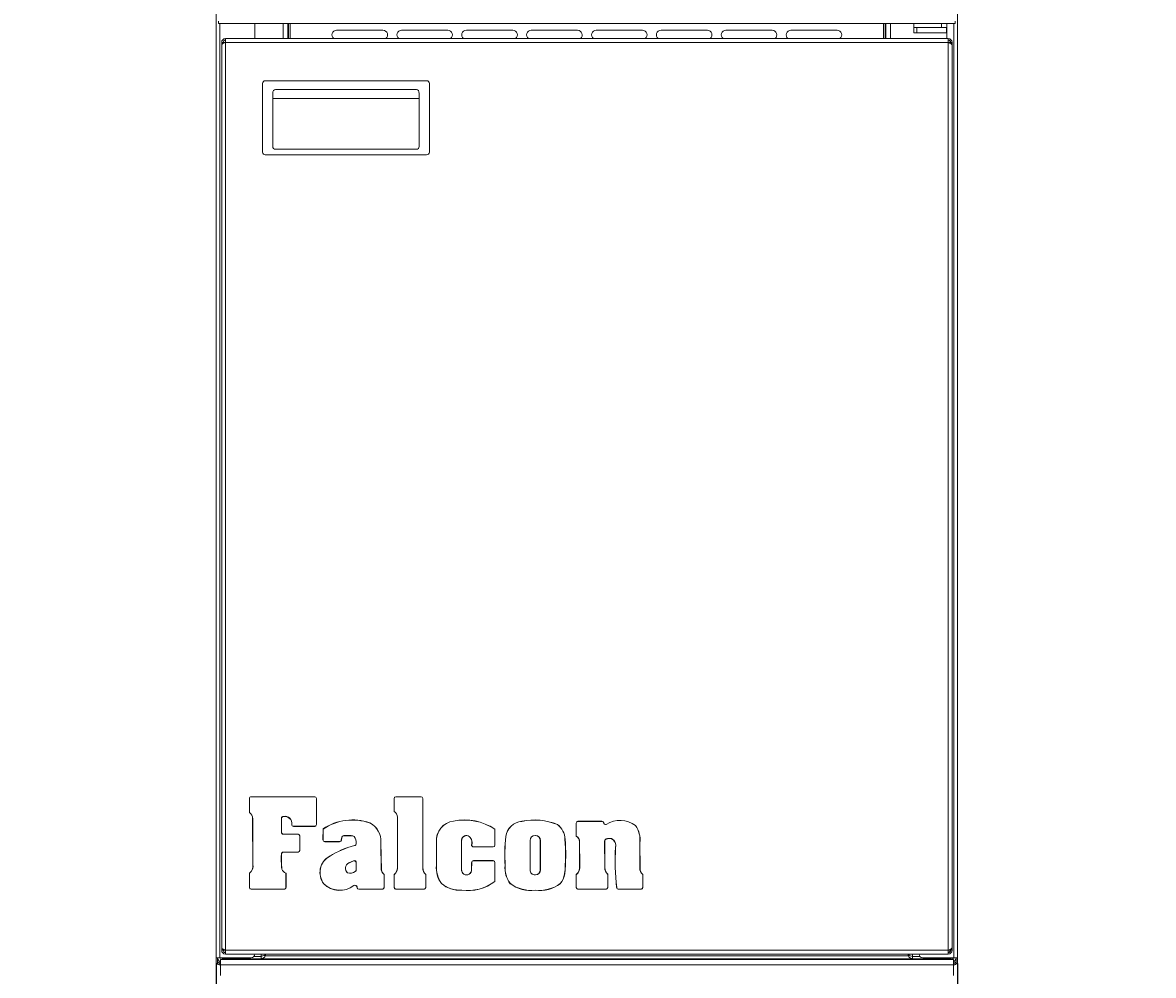
# Model space of a CAD drawing. Units: millimetres. Extents: x 122 to 732, y 134 to 1565.
# Drawn here: x 122 to 732, y 531 to 1045 of the extents above; entities that cross this region are included whole.
import ezdxf

# ---------------------------------------------------------------- set-up
doc = ezdxf.new("R2010")
doc.units = ezdxf.units.MM
doc.header["$PDSIZE"] = -1
doc.styles.add('SLDTEXTSTYLE0', font='TXT', dxfattribs={"width": 0.75})
doc.dimstyles.new('SLDDIMSTYLE2', dxfattribs={"dimtxt": 3.5, "dimasz": 3.302, "dimexe": 0, "dimexo": 0.0625, "dimgap": 0.875, "dimtad": 2, "dimdec": 1, "dimlfac": 10, "dimrnd": 1e-09, "dimzin": 12, "dimdsep": 46, "dimtxsty": 'SLDTEXTSTYLE0', "dimblk1": 'CLOSED', "dimblk2": 'CLOSED', "dimsah": 1, "dimcen": 0.09, "dimadec": 0, "dimazin": 0, "dimtfac": 1, "dimtdec": 1, "dimtofl": 0, "dimtmove": 0, "dimatfit": 3, "dimldrblk": 'CLOSED', "dimfxl": 1, "dimfrac": 2, "dimtolj": 1, "dimtzin": 12, "dimarcsym": 0})

# ---------------------------------------------------------------- blocks, each defined once
blk = doc.blocks.new('_CLOSED')
at = {"color": 0, "linetype": 'ByBlock', "lineweight": -2}
for p, q in [((-1, 0.166667), (0, 0)), ((-1, 0.166667), (-1, -0.166667)), ((0, 0), (-1, -0.166667)), ((0, 0), (-1, 0))]:
    blk.add_line(p, q, dxfattribs=at)
blk = doc.blocks.new('*D11')
at = {"color": 0, "linetype": 'Continuous', "lineweight": -2}
for p, q in [((226.58, 537.33), (226.58, 139.73)), ((298.88, 358.83), (298.88, 139.73)), ((226.58, 139.73), (122.2, 139.73)), ((295.58, 139.73), (229.88, 139.73))]:
    blk.add_line(p, q, dxfattribs=at)
at = {"layer": 'Defpoints', "color": 0, "linetype": 'Continuous'}
for p in [(226.58, 537.4), (298.88, 358.9), (226.58, 139.73)]:
    blk.add_point(p, dxfattribs=at)
at = {"color": 0, "linetype": 'Continuous', "lineweight": -2, "xscale": 3.302, "yscale": 3.302, "zscale": 3.302, "rotation": 180}
blk.add_blockref('_CLOSED', (226.58, 139.73), dxfattribs=at)
at = {"color": 0, "linetype": 'Continuous', "lineweight": -2, "xscale": 3.302, "yscale": 3.302, "zscale": 3.302}
blk.add_blockref('_CLOSED', (298.88, 139.73), dxfattribs=at)
at = {"color": 0, "linetype": 'Continuous', "lineweight": 0, "insert": (126.58, 138.86), "char_height": 3.5, "attachment_point": 2, "style": 'SLDTEXTSTYLE0'}
blk.add_mtext('\\A1;723', dxfattribs=at)
blk = doc.blocks.new('*D12')
at = {"color": 0, "linetype": 'Continuous', "lineweight": -2}
for p, q in [((626.58, 537.33), (626.58, 139.73)), ((554.28, 358.83), (554.28, 139.73)), ((557.58, 139.73), (623.28, 139.73)), ((626.58, 139.73), (732.18, 139.73))]:
    blk.add_line(p, q, dxfattribs=at)
at = {"layer": 'Defpoints', "color": 0, "linetype": 'Continuous'}
for p in [(626.58, 537.4), (554.28, 358.9), (626.58, 139.73)]:
    blk.add_point(p, dxfattribs=at)
at = {"color": 0, "linetype": 'Continuous', "lineweight": -2, "xscale": 3.302, "yscale": 3.302, "zscale": 3.302, "rotation": 180}
blk.add_blockref('_CLOSED', (554.28, 139.73), dxfattribs=at)
at = {"color": 0, "linetype": 'Continuous', "lineweight": -2, "xscale": 3.302, "yscale": 3.302, "zscale": 3.302}
blk.add_blockref('_CLOSED', (626.58, 139.73), dxfattribs=at)
at = {"color": 0, "linetype": 'Continuous', "lineweight": 0, "insert": (727.81, 138.86), "char_height": 3.5, "attachment_point": 2, "style": 'SLDTEXTSTYLE0'}
blk.add_mtext('\\A1;723', dxfattribs=at)

msp = doc.modelspace()

# ---------------------------------------------------------------- linework, layer by layer
at = {"color": 7, "linetype": 'Continuous', "lineweight": 15}
for p, q in [((226.58, 540.397), (226.58, 1207.647)), ((626.58, 1207.647), (626.58, 540.397)), ((227.89, 1044.597), (227.89, 1045.733)), ((625.27, 1044.597), (227.89, 1044.597)), ((247.38, 1036.397), (247.38, 1044.597)), ((265.28, 1044.597), (265.28, 1036.397)), ((265.58, 1044.597), (265.58, 1036.397)), ((266.58, 1044.597), (266.58, 1036.397)), ((586.58, 1036.397), (586.58, 1044.597)), ((587.58, 1036.397), (587.58, 1044.597)), ((587.88, 1036.397), (587.88, 1044.597)), ((602.88, 1044.597), (602.88, 1042.397)), ((617.88, 1042.397), (617.88, 1044.597)), ((620.78, 1044.597), (620.78, 1036.897)), ((625.27, 1045.733), (625.27, 1044.597)), ((316.58, 1040.897), (291.58, 1040.897)), ((351.58, 1040.897), (326.58, 1040.897)), ((386.58, 1040.897), (361.58, 1040.897)), ((421.58, 1040.897), (396.58, 1040.897)), ((456.58, 1040.897), (431.58, 1040.897)), ((491.58, 1040.897), (466.58, 1040.897)), ((526.58, 1040.897), (501.58, 1040.897)), ((561.58, 1040.897), (536.58, 1040.897)), ((602.88, 1039.397), (602.88, 1042.397)), ((604.654, 1042.397), (602.88, 1042.397)), ((604.654, 1039.397), (602.88, 1039.397)), ((604.654, 1039.397), (604.654, 1042.397)), ((620.58, 1042.397), (604.654, 1042.397)), ((620.58, 1039.397), (604.654, 1039.397)), ((620.58, 1039.397), (620.58, 1042.397)), ((230.38, 1034.347), (229.58, 1034.347)), ((229.58, 1033.659), (229.58, 1034.347)), ((229.58, 1033.659), (230.38, 1033.659)), ((229.58, 1032.913), (229.58, 1033.659)), ((229.58, 1032.913), (229.58, 545.881)), ((230.38, 1033.659), (230.38, 1034.347)), ((230.387, 1034.347), (230.387, 1033.712)), ((231.625, 1034.297), (231.63, 1034.297)), ((621.53, 1036.397), (231.63, 1036.397)), ((231.63, 1034.347), (231.63, 1036.397)), ((621.53, 1034.347), (231.63, 1034.347)), ((231.63, 1034.297), (231.63, 544.497)), ((621.53, 1036.397), (621.53, 1034.347)), ((621.535, 1034.297), (621.53, 1034.297)), ((621.53, 544.497), (621.53, 1034.297)), ((622.773, 1034.347), (622.773, 1033.717)), ((622.78, 1034.347), (623.58, 1034.347)), ((622.78, 1034.347), (622.78, 1033.659)), ((623.58, 1033.659), (622.78, 1033.659)), ((623.58, 1034.347), (623.58, 1033.659)), ((623.58, 1033.659), (623.58, 1032.913)), ((623.58, 545.881), (623.58, 1032.913)), ((253.13, 1013.647), (340.13, 1013.647)), ((251.63, 975.147), (251.63, 1012.147)), ((257.13, 978.147), (257.13, 1006.838)), ((334.63, 1008.959), (258.63, 1008.959)), ((336.13, 1006.838), (336.13, 978.147)), ((341.63, 1012.147), (341.63, 975.147)), ((257.13, 1004.061), (336.13, 1004.061)), ((334.63, 976.647), (258.63, 976.647)), ((340.13, 973.647), (253.13, 973.647)), ((244.53, 626.367), (244.53, 618.76)), ((244.593, 626.367), (244.53, 626.367)), ((244.593, 618.793), (244.593, 626.367)), ((245.489, 627.263), (245.489, 627.326)), ((279.763, 627.326), (245.489, 627.326)), ((245.489, 627.263), (279.763, 627.263)), ((279.763, 627.263), (279.763, 627.326)), ((280.66, 626.367), (280.66, 612.249)), ((280.66, 626.367), (280.723, 626.367)), ((280.723, 612.249), (280.723, 626.367)), ((322.683, 626.367), (322.62, 626.367)), ((322.62, 626.367), (322.62, 619.338)), ((322.683, 619.374), (322.683, 626.367)), ((323.579, 627.263), (323.579, 627.326)), ((337.121, 627.326), (323.579, 627.326)), ((323.579, 627.263), (337.121, 627.263)), ((337.121, 627.263), (337.121, 627.326)), ((338.017, 626.368), (338.06, 589.079)), ((338.017, 626.368), (338.08, 626.368)), ((338.123, 589.079), (338.08, 626.368)), ((244.593, 618.793), (244.53, 618.76)), ((262.955, 616.694), (262.959, 616.631)), ((322.683, 619.374), (322.62, 619.338)), ((324.441, 616.358), (324.379, 616.357)), ((324.379, 616.357), (324.425, 590.205)), ((324.488, 590.21), (324.441, 616.358)), ((246.352, 615.386), (246.289, 615.386)), ((246.289, 615.386), (246.335, 590.743)), ((246.398, 590.749), (246.352, 615.386)), ((261.799, 615.591), (261.799, 608.161)), ((261.799, 615.591), (261.862, 615.591)), ((261.862, 608.161), (261.862, 615.591)), ((267.409, 612.371), (267.346, 612.38)), ((279.763, 611.352), (268.296, 611.352)), ((268.296, 611.352), (268.296, 611.289)), ((268.296, 611.289), (279.763, 611.289)), ((279.763, 611.352), (279.763, 611.289)), ((280.66, 612.249), (280.723, 612.249)), ((309.545, 613.125), (309.57, 613.183)), ((354.662, 614.135), (354.651, 614.197)), ((391.57, 614.02), (391.561, 614.082)), ((410.744, 612.238), (410.775, 612.293)), ((420.898, 613.091), (420.835, 613.091)), ((420.835, 613.091), (420.835, 605.992)), ((420.898, 606.03), (420.898, 613.091)), ((421.795, 613.987), (421.795, 614.05)), ((434.741, 614.05), (421.795, 614.05)), ((421.795, 613.987), (434.741, 613.987)), ((434.741, 613.987), (434.741, 614.05)), ((435.628, 613.223), (435.69, 613.232)), ((437.07, 612.34), (437.043, 612.397)), ((452.787, 611.711), (452.833, 611.756)), ((261.799, 608.161), (261.862, 608.161)), ((262.903, 607.057), (262.903, 607.12)), ((270.759, 607.12), (262.903, 607.12)), ((262.903, 607.057), (270.759, 607.057)), ((270.759, 607.057), (270.759, 607.12)), ((271.656, 606.161), (271.656, 598.338)), ((271.656, 606.161), (271.718, 606.161)), ((271.718, 598.338), (271.718, 606.161)), ((284.25, 609.905), (284.226, 604.008)), ((284.289, 604.008), (284.226, 604.008)), ((284.313, 609.871), (284.25, 609.905)), ((284.289, 604.008), (284.313, 609.871)), ((294.428, 605.454), (294.109, 603.832)), ((294.171, 603.82), (294.49, 605.442)), ((294.428, 605.454), (294.49, 605.442)), ((299.465, 606.345), (295.511, 606.345)), ((295.511, 606.345), (295.511, 606.282)), ((295.511, 606.282), (299.461, 606.282)), ((299.465, 606.345), (299.461, 606.282)), ((299.461, 606.282), (300.289, 606.165)), ((300.309, 606.225), (299.465, 606.345)), ((300.309, 606.225), (300.289, 606.165)), ((300.289, 606.165), (300.972, 605.803)), ((301.012, 605.853), (300.309, 606.225)), ((301.012, 605.853), (300.972, 605.803)), ((362.484, 606.272), (362.46, 606.214)), ((376.904, 609.828), (376.967, 609.862)), ((376.904, 609.828), (376.904, 601.164)), ((376.967, 601.164), (376.967, 609.862)), ((382.921, 605.766), (382.859, 605.774)), ((398.634, 606.423), (398.634, 606.36)), ((398.634, 606.423), (398.815, 606.423)), ((398.634, 606.36), (398.815, 606.36)), ((398.815, 606.423), (398.815, 606.36)), ((414.78, 604.391), (414.842, 604.394)), ((420.898, 606.03), (420.835, 605.992)), ((436.952, 604.549), (436.969, 604.489)), ((439.902, 604.673), (439.883, 604.613)), ((271.656, 598.338), (271.718, 598.338)), ((293.23, 603.108), (285.186, 603.108)), ((285.186, 603.108), (285.186, 603.045)), ((285.186, 603.045), (293.23, 603.045)), ((293.23, 603.108), (293.23, 603.045)), ((294.109, 603.832), (294.171, 603.82)), ((301.248, 600.909), (301.235, 600.971)), ((302.175, 602.115), (302.111, 602.116)), ((315.437, 602.717), (315.676, 587.728)), ((315.437, 602.717), (315.5, 602.716)), ((315.739, 587.736), (315.5, 602.716)), ((345.458, 602.816), (345.416, 590.202)), ((345.52, 602.819), (345.458, 602.816)), ((345.479, 590.199), (345.52, 602.819)), ((358.947, 603.46), (358.944, 587.984)), ((358.947, 603.46), (359.01, 603.461)), ((359.007, 587.982), (359.01, 603.461)), ((364.473, 601.299), (364.412, 601.313)), ((376.007, 600.268), (365.359, 600.268)), ((365.359, 600.268), (365.359, 600.205)), ((365.359, 600.205), (376.007, 600.205)), ((376.007, 600.268), (376.007, 600.205)), ((376.904, 601.164), (376.967, 601.164)), ((395.93, 603.719), (395.993, 603.719)), ((395.93, 587.789), (395.93, 603.719)), ((395.993, 587.789), (395.993, 603.719)), ((401.519, 603.719), (401.456, 603.719)), ((401.456, 603.719), (401.456, 587.789)), ((401.519, 603.719), (401.519, 587.789)), ((422.594, 603.107), (422.641, 590.204)), ((422.657, 603.107), (422.594, 603.107)), ((422.704, 590.209), (422.657, 603.107)), ((436.165, 603.488), (436.228, 603.489)), ((436.165, 603.488), (436.211, 589.101)), ((436.274, 589.1), (436.228, 603.489)), ((442.097, 599.901), (442.035, 599.911)), ((455.149, 602.48), (455.187, 588.808)), ((455.149, 602.48), (455.212, 602.477)), ((455.25, 588.806), (455.212, 602.477)), ((261.799, 596.318), (261.862, 596.317)), ((270.759, 597.442), (262.903, 597.442)), ((262.903, 597.442), (262.903, 597.379)), ((262.903, 597.379), (270.759, 597.379)), ((270.759, 597.442), (270.759, 597.379)), ((287.736, 595.117), (287.704, 595.171)), ((298.185, 591.555), (300.662, 592.743)), ((300.688, 592.686), (298.211, 591.498)), ((300.662, 592.743), (300.688, 592.686)), ((302.185, 591.722), (302.123, 591.722)), ((302.123, 587.904), (302.123, 591.722)), ((302.185, 591.722), (302.185, 587.904)), ((364.4, 591.852), (364.325, 588)), ((364.388, 588.002), (364.463, 591.851)), ((364.463, 591.851), (364.4, 591.852)), ((365.359, 592.738), (365.359, 592.801)), ((376.007, 592.801), (365.359, 592.801)), ((365.359, 592.738), (376.007, 592.738)), ((376.007, 592.738), (376.007, 592.801)), ((376.904, 591.842), (376.904, 581.616)), ((376.904, 591.842), (376.967, 591.842)), ((376.967, 581.585), (376.967, 591.842)), ((244.53, 586.068), (244.53, 578.368)), ((244.593, 586.036), (244.53, 586.068)), ((244.593, 578.368), (244.593, 586.036)), ((246.398, 590.749), (246.335, 590.743)), ((262.049, 588.276), (262.111, 588.29)), ((264.232, 586.008), (264.295, 586.053)), ((264.232, 586.008), (264.232, 578.368)), ((264.295, 578.368), (264.295, 586.053)), ((297.417, 586.245), (297.449, 586.3)), ((298.185, 591.555), (298.211, 591.498)), ((301.651, 586.958), (301.614, 587.009)), ((302.185, 587.904), (302.123, 587.904)), ((315.676, 587.728), (315.739, 587.736)), ((324.488, 590.21), (324.425, 590.205)), ((338.06, 589.079), (338.123, 589.079)), ((345.479, 590.199), (345.416, 590.202)), ((358.944, 587.984), (359.007, 587.982)), ((364.388, 588.002), (364.325, 588)), ((382.536, 590.167), (382.473, 590.168)), ((395.93, 587.789), (395.993, 587.789)), ((401.519, 587.789), (401.456, 587.789)), ((414.566, 585.685), (414.628, 585.677)), ((422.704, 590.209), (422.641, 590.204)), ((436.211, 589.101), (436.274, 589.1)), ((455.187, 588.808), (455.25, 588.806)), ((284.658, 580.386), (284.611, 580.345)), ((317.217, 585.322), (317.279, 585.353)), ((317.217, 585.322), (317.217, 578.368)), ((317.279, 578.368), (317.279, 585.353)), ((322.683, 585.233), (322.62, 585.261)), ((322.62, 585.261), (322.62, 578.368)), ((322.683, 578.368), (322.683, 585.233)), ((339.631, 585.295), (339.694, 585.321)), ((339.631, 585.295), (339.631, 578.368)), ((339.694, 578.368), (339.694, 585.321)), ((348.196, 580.512), (348.15, 580.468)), ((376.904, 581.616), (376.967, 581.585)), ((385.325, 580.421), (385.281, 580.376)), ((398.634, 585.085), (398.634, 585.148)), ((398.815, 585.148), (398.634, 585.148)), ((398.815, 585.085), (398.634, 585.085)), ((398.815, 585.085), (398.815, 585.148)), ((412.143, 580.412), (412.186, 580.366)), ((420.898, 585.233), (420.835, 585.261)), ((420.835, 585.261), (420.835, 578.368)), ((420.898, 578.368), (420.898, 585.233)), ((437.836, 585.422), (437.898, 585.45)), ((437.836, 585.422), (437.836, 578.368)), ((437.898, 578.368), (437.898, 585.45)), ((456.763, 585.387), (456.826, 585.42)), ((456.763, 585.387), (456.763, 578.368)), ((456.826, 578.368), (456.826, 585.42)), ((244.593, 578.368), (244.53, 578.368)), ((263.336, 577.472), (245.489, 577.472)), ((245.489, 577.472), (245.489, 577.409)), ((245.489, 577.409), (263.336, 577.409)), ((263.336, 577.472), (263.336, 577.409)), ((264.232, 578.368), (264.295, 578.368)), ((300.87, 579.363), (300.907, 579.312)), ((302.598, 578.62), (302.536, 578.611)), ((302.536, 578.611), (302.592, 578.229)), ((302.654, 578.238), (302.592, 578.229)), ((302.654, 578.238), (302.598, 578.62)), ((316.32, 577.472), (303.541, 577.472)), ((303.541, 577.472), (303.541, 577.409)), ((303.541, 577.409), (316.32, 577.409)), ((316.32, 577.472), (316.32, 577.409)), ((317.217, 578.368), (317.279, 578.368)), ((322.683, 578.368), (322.62, 578.368)), ((323.579, 577.472), (323.579, 577.409)), ((338.735, 577.472), (323.579, 577.472)), ((323.579, 577.409), (338.735, 577.409)), ((338.735, 577.472), (338.735, 577.409)), ((339.631, 578.368), (339.694, 578.368)), ((359.138, 576.903), (359.136, 576.84)), ((398.728, 576.872), (398.728, 576.809)), ((420.898, 578.368), (420.835, 578.368)), ((436.939, 577.472), (421.795, 577.472)), ((421.795, 577.472), (421.795, 577.409)), ((421.795, 577.409), (436.939, 577.409)), ((436.939, 577.472), (436.939, 577.409)), ((437.836, 578.368), (437.898, 578.368)), ((442.657, 578.243), (442.595, 578.236)), ((455.867, 577.472), (443.545, 577.472)), ((443.545, 577.472), (443.545, 577.409)), ((443.545, 577.409), (455.867, 577.409)), ((455.867, 577.472), (455.867, 577.409)), ((456.763, 578.368), (456.826, 578.368)), ((229.58, 545.135), (229.58, 545.881)), ((229.58, 545.135), (230.38, 545.135)), ((229.58, 544.447), (229.58, 545.135)), ((230.38, 544.447), (229.58, 544.447)), ((230.38, 544.447), (230.38, 545.135)), ((230.387, 544.447), (230.387, 545.078)), ((231.625, 544.497), (231.63, 544.497)), ((231.63, 544.447), (621.53, 544.447)), ((231.63, 542.397), (231.63, 544.447)), ((621.535, 544.497), (621.53, 544.497)), ((621.53, 544.447), (621.53, 542.397)), ((622.773, 544.447), (622.773, 545.083)), ((623.58, 545.135), (622.78, 545.135)), ((622.78, 545.135), (622.78, 544.447)), ((622.78, 544.447), (623.58, 544.447)), ((623.58, 545.881), (623.58, 545.135)), ((623.58, 545.135), (623.58, 544.447)), ((228.63, 540.397), (226.58, 540.397)), ((226.58, 540.397), (226.58, 537.397)), ((227.38, 537.397), (226.58, 537.397)), ((227.38, 540.397), (227.38, 537.397)), ((228.63, 540.397), (245.38, 540.397)), ((228.63, 537.397), (228.63, 536.597)), ((228.63, 537.397), (228.88, 537.397)), ((228.88, 536.647), (228.88, 539.397)), ((228.88, 539.397), (624.28, 539.397)), ((228.96, 540.397), (229.068, 540.029)), ((230.09, 539.897), (230.09, 540.397)), ((232.09, 539.897), (230.09, 539.897)), ((230.58, 539.397), (230.58, 539.897)), ((231.63, 542.397), (621.53, 542.397)), ((250.83, 539.897), (232.09, 539.897)), ((232.53, 539.897), (232.53, 539.697)), ((242.23, 539.697), (242.23, 539.897)), ((250.83, 541.097), (246.899, 541.097)), ((250.83, 541.104), (246.906, 541.104)), ((247.412, 541.097), (247.415, 541.104)), ((249.83, 541.097), (249.83, 541.104)), ((251.58, 539.697), (250.579, 539.697)), ((250.83, 539.897), (250.83, 541.097)), ((250.911, 539.897), (251.83, 539.897)), ((251.58, 539.697), (251.58, 539.897)), ((251.83, 539.897), (602.248, 539.897)), ((253.085, 541.397), (600.106, 541.397)), ((253.28, 542.397), (253.28, 542.347)), ((258.38, 539.897), (258.38, 539.397)), ((268.78, 539.397), (268.78, 539.897)), ((271.38, 539.897), (271.38, 539.397)), ((281.78, 539.397), (281.78, 539.897)), ((421.38, 539.897), (421.38, 539.397)), ((431.78, 539.397), (431.78, 539.897)), ((491.18, 539.897), (491.18, 539.397)), ((501.58, 539.397), (501.58, 539.897)), ((545.08, 539.897), (545.08, 539.397)), ((553.08, 539.397), (553.08, 539.897)), ((571.38, 539.897), (571.38, 539.397)), ((581.78, 539.397), (581.78, 539.897)), ((588.08, 539.397), (588.08, 539.897)), ((599.88, 542.347), (599.88, 542.397)), ((601.58, 539.697), (601.58, 539.897)), ((602.581, 539.697), (601.58, 539.697)), ((602.33, 541.104), (606.254, 541.104)), ((602.33, 539.897), (602.33, 541.097)), ((602.33, 541.097), (606.26, 541.097)), ((602.33, 539.897), (621.07, 539.897)), ((604.58, 541.097), (604.58, 541.104)), ((605.744, 541.104), (605.747, 541.097)), ((607.78, 540.397), (624.53, 540.397)), ((610.93, 539.897), (610.93, 539.697)), ((620.63, 539.697), (620.63, 539.897)), ((623.07, 539.897), (621.07, 539.897)), ((622.58, 539.397), (622.58, 539.897)), ((623.07, 540.397), (623.07, 539.897)), ((624.28, 539.397), (624.28, 536.647)), ((624.53, 537.397), (624.28, 537.397)), ((624.53, 540.397), (626.58, 540.397)), ((624.53, 537.397), (624.53, 536.597)), ((625.78, 540.397), (625.78, 537.397)), ((626.58, 537.397), (625.78, 537.397)), ((626.58, 540.397), (626.58, 537.397)), ((228.63, 536.597), (228.88, 536.597)), ((624.28, 536.647), (228.88, 536.647)), ((228.88, 530.897), (228.88, 536.647)), ((624.28, 536.647), (624.28, 530.897)), ((624.53, 536.597), (624.28, 536.597))]:
    msp.add_line(p, q, dxfattribs=at)
at = {"color": 8, "linetype": 'Continuous', "lineweight": 15}
for p, q in [((228.63, 540.397), (228.63, 1044.597)), ((262.83, 1036.397), (262.83, 1044.597)), ((590.33, 1044.597), (590.33, 1036.397)), ((624.53, 1044.597), (624.53, 540.397)), ((230.387, 1034.347), (231.63, 1034.347)), ((621.53, 1034.347), (622.773, 1034.347)), ((231.63, 544.447), (230.387, 544.447)), ((622.773, 544.447), (621.53, 544.447)), ((228.63, 537.397), (228.63, 538.343)), ((232.09, 540.397), (232.09, 539.897)), ((242.23, 539.697), (232.53, 539.697)), ((232.58, 539.397), (232.58, 539.532)), ((249.33, 539.897), (249.33, 539.397)), ((250.83, 541.104), (250.83, 542.397)), ((251.83, 539.897), (251.83, 540.126)), ((602.33, 542.397), (602.33, 541.104)), ((603.83, 539.897), (603.83, 539.397)), ((620.63, 539.697), (610.93, 539.697)), ((620.58, 539.397), (620.58, 539.532)), ((621.07, 539.897), (621.07, 540.397)), ((624.53, 538.343), (624.53, 537.397))]:
    msp.add_line(p, q, dxfattribs=at)
at = {"color": 7, "linetype": 'Continuous', "lineweight": 15, "flags": 128}
for points in [[(229.58, 1032.913), (229.716, 1033.237), (230.108, 1033.561), (230.704, 1033.884), (231.422, 1034.208), (231.63, 1034.297)], [(230.387, 1034.347), (230.697, 1035.132), (230.73, 1035.202)], [(621.53, 1034.297), (622.266, 1033.974), (622.904, 1033.65), (623.359, 1033.326), (623.569, 1033.003), (623.58, 1032.913)], [(622.419, 1035.223), (622.462, 1035.132), (622.773, 1034.347)], [(231.63, 544.497), (230.894, 544.821), (230.255, 545.145), (229.801, 545.468), (229.59, 545.792), (229.58, 545.881)], [(230.74, 543.572), (230.697, 543.663), (230.387, 544.447)], [(623.58, 545.881), (623.443, 545.558), (623.051, 545.234), (622.456, 544.91), (621.737, 544.587), (621.53, 544.497)], [(622.773, 544.447), (622.486, 543.722), (622.426, 543.588)], [(250.83, 541.104), (251.68, 541.385), (252.425, 541.666), (252.972, 541.946), (253.251, 542.227), (253.28, 542.347)], [(251.514, 541.33), (251.308, 541.193), (250.83, 541.097)], [(624.093, 540.037), (624.141, 540.192), (624.2, 540.397)]]:
    msp.add_lwpolyline(points, dxfattribs=at)
at = {"color": 7, "linetype": 'Continuous', "lineweight": 15}
for centre, radius, start, end in [((291.58, 1038.397), 2.5, 90, 233.130102), ((316.58, 1038.397), 2.5, 306.869898, 90), ((326.58, 1038.397), 2.5, 90, 233.130102), ((351.58, 1038.397), 2.5, 306.869898, 90), ((361.58, 1038.397), 2.5, 90, 233.130102), ((386.58, 1038.397), 2.5, 306.869898, 90), ((396.58, 1038.397), 2.5, 90, 233.130102), ((421.58, 1038.397), 2.5, 306.869898, 90), ((431.58, 1038.397), 2.5, 90, 233.130102), ((456.58, 1038.397), 2.5, 306.869898, 90), ((466.58, 1038.397), 2.5, 90, 233.130102), ((491.58, 1038.397), 2.5, 306.869898, 90), ((501.58, 1038.397), 2.5, 90, 233.130102), ((526.58, 1038.397), 2.5, 306.869898, 90), ((536.58, 1038.397), 2.5, 90, 233.130102), ((561.58, 1038.397), 2.5, 306.869898, 90), ((231.63, 1034.347), 2.05, 90, 180), ((231.63, 1034.347), 1.25, 90, 180), ((231.38, 1034.347), 0.25, 348.463041, 0), ((619.78, 1036.897), 1, 330, 0), ((621.53, 1034.347), 2.05, 0, 90), ((621.53, 1034.347), 1.25, 0, 90), ((621.78, 1034.347), 0.25, 180, 191.536959), ((253.13, 1012.147), 1.5, 90, 180), ((340.13, 1012.147), 1.5, 0, 90), ((258.63, 978.147), 1.5, 180, 270), ((334.63, 978.147), 1.5, 270, 0), ((253.13, 975.147), 1.5, 180, 270), ((340.13, 975.147), 1.5, 270, 0), ((245.489, 626.367), 0.959, 90, 180.000003), ((245.489, 626.367), 0.896, 90, 180.000003), ((279.763, 626.367), 0.959, 0, 90), ((279.763, 626.367), 0.896, 0, 90), ((323.579, 626.367), 0.959, 90, 179.999999), ((323.579, 626.367), 0.896, 90, 179.999999), ((337.121, 626.367), 0.959, 0.065972, 90), ((337.121, 626.367), 0.896, 0.065972, 90), ((242.292, 615.448), 3.998, 359.115382, 55.955222), ((242.292, 615.448), 4.061, 359.123097, 55.482511), ((262.903, 615.591), 1.104, 87.280577, 180), ((262.903, 615.591), 1.041, 86.890743, 180), ((263.635, 612.939), 3.816, 351.445255, 100.262173), ((263.635, 612.939), 3.753, 351.439571, 100.372583), ((320.789, 616.249), 3.591, 1.723747, 59.342877), ((320.789, 616.249), 3.654, 1.709737, 58.779453), ((268.296, 612.249), 0.959, 172.115081, 270), ((268.296, 612.249), 0.896, 172.13828, 270), ((279.763, 612.249), 0.896, 270, 0), ((279.763, 612.249), 0.959, 270, 0), ((300.181, 586.285), 28.49, 70.757917, 123.997481), ((300.181, 586.285), 28.427, 70.766964, 123.930434), ((304.496, 603.395), 10.961, 356.451814, 62.577077), ((304.496, 603.395), 11.024, 356.464572, 62.600497), ((356.016, 603.691), 10.594, 97.398368, 184.738366), ((356.016, 603.691), 10.531, 97.386578, 184.753059), ((360.535, 584.883), 29.899, 56.662882, 101.349127), ((360.535, 584.883), 29.836, 56.727971, 101.353296), ((392.346, 604.549), 9.566, 94.704047, 172.641915), ((392.346, 604.549), 9.503, 94.679758, 172.63858), ((398.307, 582.459), 32.335, 67.319382, 102.04258), ((398.307, 582.459), 32.272, 67.333784, 102.049749), ((404.488, 604.059), 10.297, 1.843349, 52.590257), ((404.488, 604.059), 10.36, 1.852802, 52.635301), ((421.795, 613.091), 0.959, 90, 180.000005), ((421.795, 613.091), 0.896, 90, 180.000005), ((434.741, 613.091), 0.959, 8.500029, 90), ((434.741, 613.091), 0.896, 8.500029, 90), ((436.72, 613.386), 1.104, 188.500029, 288.503619), ((436.72, 613.386), 1.041, 188.500029, 288.083991), ((444.477, 600.732), 13.833, 52.838461, 122.510265), ((444.477, 600.732), 13.77, 52.878577, 122.542854), ((441.955, 604.023), 13.284, 353.333111, 35.367097), ((441.955, 604.023), 13.346, 353.349239, 35.408679), ((262.903, 608.161), 1.104, 180, 270), ((262.903, 608.161), 1.041, 180, 270), ((270.759, 606.161), 0.959, 0, 90), ((270.759, 606.161), 0.896, 0, 90), ((285.186, 604.005), 0.959, 179.768632, 269.999952), ((285.186, 604.005), 0.896, 179.768632, 269.999948), ((295.511, 605.241), 1.104, 90, 168.888365), ((295.511, 605.241), 1.041, 90, 168.888365), ((297.42, 602.686), 4.726, 353.072627, 41.263012), ((297.42, 602.686), 4.789, 353.159524, 41.401702), ((361.699, 603.629), 2.757, 73.455482, 183.52811), ((361.699, 603.629), 2.694, 73.608001, 183.569229), ((360.367, 602.541), 4.227, 343.114972, 60.321037), ((360.367, 602.541), 4.29, 343.174403, 60.418647), ((473.085, 595.735), 90.783, 173.651415, 183.515909), ((473.085, 595.735), 90.72, 173.651766, 183.51924), ((398.634, 603.719), 2.704, 90, 180), ((398.634, 603.719), 2.641, 90, 180), ((398.815, 603.719), 2.704, 0, 90), ((398.815, 603.719), 2.641, 0, 90), ((319.428, 596.128), 95.709, 353.735969, 4.952635), ((319.428, 596.128), 95.772, 353.73517, 4.951616), ((419.256, 603.051), 3.339, 0.958799, 61.757915), ((419.256, 603.051), 3.402, 0.951834, 61.122565), ((437.269, 603.492), 1.104, 106.664799, 180.183445), ((437.269, 603.492), 1.041, 106.704337, 180.183445), ((438.697, 598.19), 6.595, 79.464893, 105.339881), ((438.697, 598.19), 6.532, 79.535661, 105.333424), ((438.173, 600.987), 4.009, 344.426999, 64.752621), ((438.173, 600.987), 4.072, 344.52324, 64.867589), ((270.759, 598.338), 0.896, 270, 0), ((270.759, 598.338), 0.959, 270, 0), ((313.13, 554.535), 47.935, 104.367689, 122.034067), ((313.13, 554.535), 47.872, 104.371333, 122.03582), ((293.23, 604.005), 0.896, 270, 348.888365), ((293.23, 604.005), 0.959, 270, 348.888365), ((301.077, 602), 1.041, 278.738934, 6.401916), ((301.077, 602), 1.104, 278.901826, 6.016203), ((365.359, 601.164), 0.959, 171.046218, 270), ((365.359, 601.164), 0.896, 171.319184, 270), ((376.007, 601.164), 0.896, 270, 0), ((376.007, 601.164), 0.959, 270, 0), ((574.46, 592.487), 132.633, 176.791203, 186.168246), ((574.46, 592.487), 132.57, 176.794135, 186.167821), ((302.958, 593.57), 41.251, 176.180278, 187.373258), ((302.958, 593.57), 41.188, 176.176502, 187.365751), ((262.903, 596.338), 1.104, 90, 181.053842), ((262.903, 596.338), 1.041, 90, 181.199066), ((292.636, 586.406), 10.058, 119.368003, 217.061475), ((292.636, 586.406), 9.995, 119.359624, 217.035906), ((301.082, 591.722), 1.104, 0, 112.332692), ((301.082, 591.722), 1.041, 0, 112.234815), ((365.359, 591.842), 0.959, 90, 179.391782), ((365.359, 591.842), 0.896, 90, 179.40941), ((376.007, 591.842), 0.959, 0, 90), ((376.007, 591.842), 0.896, 0, 90), ((241.87, 589.781), 4.567, 305.611098, 12.15361), ((241.87, 589.781), 4.63, 306.011962, 12.071223), ((265.389, 589.307), 3.496, 197.141293, 250.672389), ((265.389, 589.307), 3.433, 197.230612, 251.41488), ((299.453, 588.661), 3.16, 113.649719, 229.884066), ((299.453, 588.661), 3.097, 113.629813, 229.693551), ((298.942, 590.116), 4.161, 248.498903, 310.630349), ((298.942, 590.116), 4.098, 248.643215, 310.704706), ((301.082, 587.904), 1.041, 300.780858, 0), ((301.082, 587.904), 1.104, 301.067334, 0), ((319.827, 588.688), 4.26, 193.029291, 232.213391), ((319.827, 588.688), 4.197, 193.120046, 232.632903), ((318.945, 589.405), 5.539, 311.570459, 8.304683), ((318.945, 589.405), 5.601, 311.860411, 8.258431), ((343.415, 589.085), 5.355, 180.065972, 225.050282), ((343.415, 589.085), 5.292, 180.065972, 225.331978), ((359.123, 588.801), 13.778, 174.163788, 217.214208), ((359.123, 588.801), 13.715, 174.15084, 217.185794), ((361.666, 587.802), 2.729, 176.181954, 4.19172), ((361.666, 587.802), 2.666, 176.137331, 4.254047), ((395.959, 588.736), 13.561, 173.939118, 218.058726), ((395.959, 588.736), 13.499, 173.916779, 218.022939), ((398.634, 587.789), 2.704, 180, 270.000315), ((398.634, 587.789), 2.641, 180, 270.000315), ((398.815, 587.789), 2.704, 270.000315, 0), ((398.815, 587.789), 2.641, 270.000323, 0), ((404.147, 587.279), 10.54, 319.345264, 351.300837), ((404.147, 587.279), 10.603, 319.306967, 351.308069), ((417.16, 589.405), 5.539, 311.572114, 8.297366), ((417.16, 589.405), 5.601, 311.862054, 8.251757), ((441.087, 589.056), 4.876, 179.477781, 228.179318), ((441.087, 589.056), 4.814, 179.473186, 228.513139), ((459.006, 588.494), 3.832, 175.29354, 234.169548), ((459.006, 588.494), 3.769, 175.253063, 234.656958), ((293.349, 589.138), 12.396, 225.177213, 307.568776), ((293.349, 589.138), 12.334, 225.197946, 307.574943), ((301.506, 578.461), 1.104, 8.301416, 125.182321), ((301.506, 578.461), 1.041, 8.301416, 125.111178), ((358.097, 592.139), 15.334, 229.56033, 273.886719), ((358.097, 592.139), 15.271, 229.585854, 273.910506), ((362.333, 600.699), 24.073, 262.368962, 307.437336), ((362.333, 600.699), 24.01, 262.353821, 307.363261), ((396.462, 595.395), 18.724, 233.334447, 276.950986), ((396.462, 595.395), 18.661, 233.360349, 276.974446), ((400.989, 595.489), 18.754, 263.073196, 306.493643), ((400.989, 595.489), 18.817, 263.09654, 306.515195), ((245.489, 578.368), 0.959, 180, 270), ((245.489, 578.368), 0.896, 180, 270), ((263.336, 578.368), 0.896, 270, 0.000001), ((263.336, 578.368), 0.959, 270, 0.000001), ((303.541, 578.368), 0.959, 188.301416, 270), ((303.541, 578.368), 0.896, 188.301416, 270), ((316.32, 578.368), 0.896, 270, 359.999995), ((316.32, 578.368), 0.959, 270, 359.999994), ((323.579, 578.368), 0.959, 180, 270), ((323.579, 578.368), 0.896, 180, 270), ((338.735, 578.368), 0.896, 270, 359.999996), ((338.735, 578.368), 0.959, 270, 359.999996), ((421.795, 578.368), 0.959, 180, 270), ((421.795, 578.368), 0.896, 180, 270), ((436.939, 578.368), 0.896, 270, 359.999999), ((436.939, 578.368), 0.959, 270, 359.999999), ((443.545, 578.368), 0.959, 187.930851, 270), ((443.545, 578.368), 0.896, 187.991653, 270), ((455.867, 578.368), 0.896, 270, 359.999999), ((455.867, 578.368), 0.959, 270, 359.999999), ((231.63, 544.447), 2.05, 180, 270), ((231.63, 544.447), 1.25, 180, 270), ((231.38, 544.447), 0.25, 0, 11.536959), ((621.78, 544.447), 0.25, 168.463041, 180), ((621.53, 544.447), 1.25, 270, 0), ((621.53, 544.447), 2.05, 270, 0), ((620.734, 545.231), 2.184, 291.356671, 338.97005), ((228.63, 538.647), 2.05, 217.571869, 270), ((228.63, 538.647), 1.25, 180, 270), ((230.13, 540.647), 2.75, 185.215909, 242.964308), ((230.13, 540.647), 1.25, 191.536959, 270), ((232.83, 539.697), 0.3, 180, 270), ((241.93, 539.697), 0.3, 270, 0), ((245.38, 542.397), 2, 270, 0), ((249.33, 542.147), 2.75, 270, 309.624758), ((250.83, 542.347), 2.45, 269.998458, 0.001542), ((257.98, 539.897), 0.5, 180, 270), ((269.78, 539.897), 0.5, 270, 0), ((327.98, 539.897), 0.5, 180, 270), ((339.78, 539.897), 0.5, 270, 0), ((513.38, 539.897), 0.5, 180, 270), ((525.18, 539.897), 0.5, 270, 0), ((595.18, 539.897), 0.5, 270, 0), ((602.794, 545.055), 3.978, 222.899878, 263.300675), ((602.33, 542.347), 2.45, 179.999514, 270.000486), ((603.83, 542.147), 2.75, 231.099052, 270), ((607.78, 542.397), 2, 180, 270), ((611.23, 539.697), 0.3, 180, 270), ((620.33, 539.697), 0.3, 270, 0), ((623.03, 540.647), 1.25, 270, 348.463041), ((623.03, 540.647), 2.75, 297.035692, 354.784091), ((624.53, 538.647), 1.25, 270, 0), ((624.53, 538.647), 2.05, 270, 322.428131)]:
    msp.add_arc(centre, radius, start, end, dxfattribs=at)
for centre, major_axis, start_param, end_param in [((258.63, 1006.838), (0, -2.121), 3.1415927, 4.712389), ((334.63, 1006.838), (0, 2.121), 4.712389, 6.2831853)]:
    msp.add_ellipse(centre, major_axis=major_axis, ratio=0.7071068, start_param=start_param, end_param=end_param, dxfattribs=at)

# ---------------------------------------------------------------- dimensions: what is measured, and where the dimension line sits
at = {"color": 7, "linetype": 'Continuous', "lineweight": 0}
for base, p1, p2, picture, middle in [((226.58, 139.732), (298.88, 358.897), (226.58, 537.397), '*D11', (126.577, 139.732)), ((626.58, 139.732), (554.28, 358.897), (626.58, 537.397), '*D12', (727.809, 139.732))]:
    dim = msp.add_linear_dim(base=base, p1=p1, p2=p2, dimstyle='SLDDIMSTYLE2', dxfattribs=at)
    dim.commit()
    dim.dimension.update_dxf_attribs({"geometry": picture, "text_midpoint": middle, "dimtype": 160})

doc.saveas('drawing.dxf')
